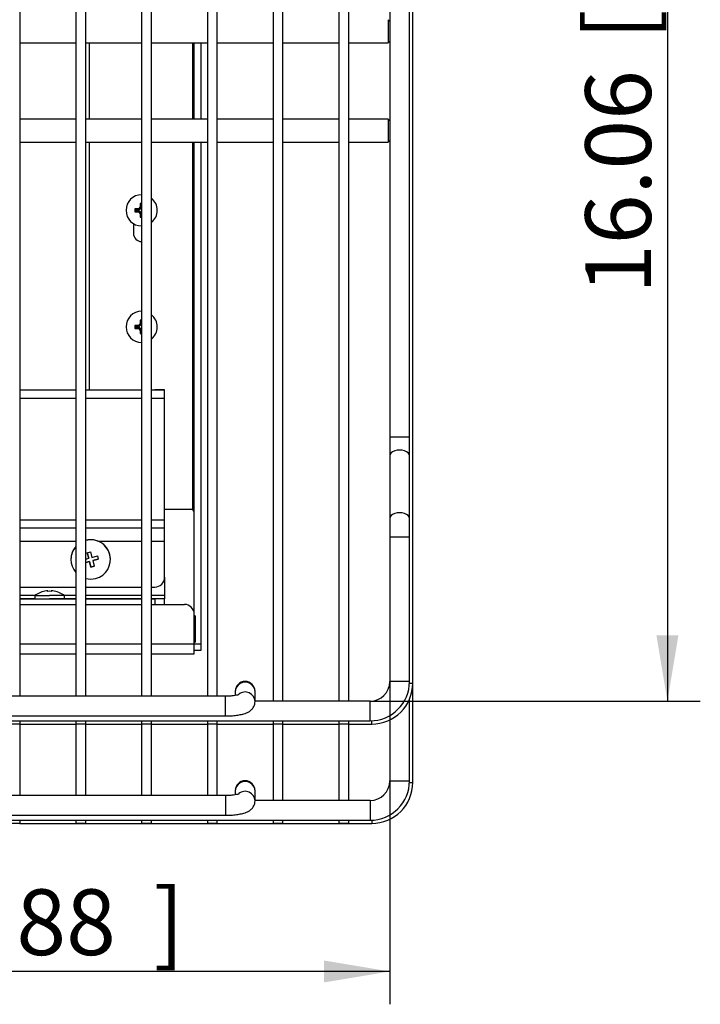
# Model space of a CAD drawing. Units: millimetres. Extents: x 143 to 2870, y 100 to 1865.
# Drawn here: x 1229 to 1437, y 1165 to 1464 of the extents above; entities that cross this region are included whole.
import ezdxf
from ezdxf.enums import TextEntityAlignment as Align

# ---------------------------------------------------------------- set-up
doc = ezdxf.new("R2010")
doc.units = ezdxf.units.MM
doc.layers.add('DV3_0', color=7, linetype='Continuous')
doc.layers.add('預設設定', color=7, linetype='Continuous')
doc.styles.add('SEACAD_Arial', font='arial.ttf', dxfattribs={"width": 0.8})
doc.dimstyles.new('ISO_(mm)', dxfattribs={"dimtxt": 20, "dimasz": 20, "dimexe": 10, "dimexo": 0, "dimgap": 5, "dimtad": 1, "dimlfac": 0.03937, "dimdsep": 46, "dimtxsty": 'SEACAD_Arial', "dimblk1": '_SE_FILLED', "dimblk2": '_SE_FILLED', "dimsah": 1, "dimcen": 10, "dimadec": 0, "dimazin": 0, "dimtfac": 0.5, "dimtmove": 0, "dimatfit": 3, "dimfxl": 1, "dimarcsym": 0})

# ---------------------------------------------------------------- blocks, each defined once
blk = doc.blocks.new('DMBLK11')
at = {"layer": '預設設定', "linetype": 'Continuous'}
for points in [[(1429.9, 1644.85), (1426.57, 1664.85), (1423.24, 1644.85)], [(1429.9, 1276.85), (1423.24, 1276.85), (1426.57, 1256.85)]]:
    blk.add_hatch(color=7, dxfattribs=at).paths.add_polyline_path(points)
at = {"layer": '預設設定', "color": 7, "linetype": 'Continuous'}
for p, q in [((1336.08, 1664.85), (1436.57, 1664.85)), ((1426.57, 1664.85), (1426.57, 1256.85)), ((1336.08, 1256.85), (1436.57, 1256.85))]:
    blk.add_line(p, q, dxfattribs=at)
at = {"layer": '預設設定', "color": 7, "linetype": 'Continuous', "style": 'SEACAD_Arial'}
for s, p in [(']', (1401.57, 1533.05)), ('408', (1401.57, 1476.09)), ('[', (1401.57, 1458.26)), ('16.06', (1401.57, 1380.83))]:
    blk.add_text(s, height=20, rotation=90, dxfattribs=at).set_placement(p, align=Align.TOP_LEFT)
blk = doc.blocks.new('_SE_FILLED')
at = {"color": 0}
blk.add_line((0, 0), (-1, 0), dxfattribs=at)
blk.add_solid([(0, 0), (-1, -0.1665), (-1, 0.1665), (0, 0)], dxfattribs=at)
blk = doc.blocks.new('DMBLK12')
at = {"layer": '預設設定', "linetype": 'Continuous'}
for points in [[(1074.08, 1171.21), (1074.08, 1177.88), (1054.08, 1174.55)], [(1322.08, 1171.21), (1342.08, 1174.55), (1322.08, 1177.88)]]:
    blk.add_hatch(color=7, dxfattribs=at).paths.add_polyline_path(points)
at = {"layer": '預設設定', "color": 7, "linetype": 'Continuous'}
for p, q in [((1054.08, 1330.85), (1054.08, 1164.55)), ((1342.08, 1262.85), (1342.08, 1164.55)), ((1342.08, 1174.55), (1054.08, 1174.55))]:
    blk.add_line(p, q, dxfattribs=at)
at = {"layer": '預設設定', "color": 7, "linetype": 'Continuous', "style": 'SEACAD_Arial'}
for s, p in [('11.34', (1118.05, 1199.55)), ('[', (1195.49, 1199.55)), ('288', (1213.31, 1199.55)), (']', (1270.27, 1199.55))]:
    blk.add_text(s, height=20, dxfattribs=at).set_placement(p, align=Align.TOP_LEFT)

msp = doc.modelspace()

# ---------------------------------------------------------------- linework, layer by layer
at = {"layer": 'DV3_0', "color": 7, "linetype": 'Continuous'}
for p, q in [((1306.576, 1664.851), (1306.576, 1256.851)), ((1309.576, 1256.851), (1309.576, 1664.851)), ((1326.576, 1664.851), (1326.576, 1256.851)), ((1329.576, 1256.851), (1329.576, 1664.851)), ((1229.576, 1258.351), (1229.576, 1663.351)), ((1246.576, 1663.351), (1246.576, 1258.351)), ((1249.576, 1258.351), (1249.576, 1663.351)), ((1266.576, 1663.351), (1266.576, 1258.351)), ((1269.576, 1258.351), (1269.576, 1663.351)), ((1286.576, 1663.351), (1286.576, 1258.351)), ((1289.576, 1258.351), (1289.576, 1663.351)), ((1349.076, 1262.351), (1349.076, 1659.351)), ((1342.076, 1584.369), (1342.076, 1337.332)), ((1348.076, 1337.332), (1348.076, 1584.369)), ((1341.576, 1464.351), (1341.576, 1457.351)), ((1342.076, 1463.851), (1341.576, 1464.351)), ((1229.576, 1457.351), (1246.576, 1457.351)), ((1249.576, 1457.351), (1266.576, 1457.351)), ((1250.576, 1457.351), (1250.576, 1434.103)), ((1269.576, 1457.351), (1286.576, 1457.351)), ((1282.076, 1457.351), (1282.076, 1434.103)), ((1282.576, 1434.103), (1282.576, 1457.351)), ((1284.576, 1457.351), (1284.576, 1434.103)), ((1289.576, 1457.351), (1306.576, 1457.351)), ((1309.576, 1457.351), (1326.576, 1457.351)), ((1329.576, 1457.351), (1341.576, 1457.351)), ((1341.576, 1457.351), (1342.076, 1457.851)), ((1246.576, 1434.103), (1229.576, 1434.103)), ((1246.576, 1434.102), (1229.576, 1434.102)), ((1266.576, 1434.103), (1249.576, 1434.103)), ((1266.576, 1434.102), (1249.576, 1434.102)), ((1286.576, 1434.103), (1269.576, 1434.103)), ((1286.576, 1434.102), (1269.576, 1434.102)), ((1306.576, 1434.103), (1289.576, 1434.103)), ((1306.576, 1434.102), (1289.576, 1434.102)), ((1326.576, 1434.103), (1309.576, 1434.103)), ((1326.576, 1434.102), (1309.576, 1434.102)), ((1341.576, 1434.103), (1329.576, 1434.103)), ((1341.576, 1434.102), (1329.576, 1434.102)), ((1341.576, 1434.102), (1341.576, 1434.103)), ((1342.076, 1433.603), (1341.576, 1434.103)), ((1341.576, 1434.102), (1341.576, 1427.102)), ((1342.076, 1433.602), (1341.576, 1434.102)), ((1229.576, 1427.102), (1246.576, 1427.102)), ((1249.576, 1427.102), (1266.576, 1427.102)), ((1250.576, 1427.102), (1250.576, 1351.603)), ((1269.576, 1427.102), (1286.576, 1427.102)), ((1282.076, 1427.102), (1282.076, 1315.303)), ((1282.576, 1283.303), (1282.576, 1427.102)), ((1284.576, 1427.102), (1284.576, 1274.303)), ((1289.576, 1427.102), (1306.576, 1427.102)), ((1309.576, 1427.102), (1326.576, 1427.102)), ((1329.576, 1427.102), (1341.576, 1427.102)), ((1341.576, 1427.102), (1342.076, 1427.602)), ((1264.531, 1406.748), (1264.828, 1406.451)), ((1264.531, 1405.858), (1264.828, 1406.156)), ((1265.576, 1406.451), (1264.828, 1406.451)), ((1264.828, 1406.451), (1264.828, 1406.156)), ((1264.828, 1406.156), (1265.576, 1406.156)), ((1265.576, 1406.788), (1265.576, 1406.451)), ((1265.576, 1405.819), (1265.576, 1406.156)), ((1266.091, 1407.303), (1266.428, 1407.303)), ((1266.131, 1408.348), (1266.428, 1408.051)), ((1266.576, 1408.051), (1266.428, 1408.051)), ((1266.428, 1408.051), (1266.428, 1407.303)), ((1266.091, 1405.303), (1266.428, 1405.303)), ((1266.131, 1404.258), (1266.428, 1404.556)), ((1266.428, 1405.303), (1266.428, 1404.556)), ((1266.428, 1404.556), (1266.576, 1404.556)), ((1264.076, 1402.264), (1264.076, 1399.303)), ((1264.531, 1371.248), (1264.828, 1370.951)), ((1264.531, 1370.358), (1264.828, 1370.656)), ((1265.576, 1370.951), (1264.828, 1370.951)), ((1264.828, 1370.951), (1264.828, 1370.656)), ((1264.828, 1370.656), (1265.576, 1370.656)), ((1265.576, 1371.288), (1265.576, 1370.951)), ((1265.576, 1370.319), (1265.576, 1370.656)), ((1266.091, 1371.803), (1266.428, 1371.803)), ((1266.131, 1372.848), (1266.428, 1372.551)), ((1266.576, 1372.551), (1266.428, 1372.551)), ((1266.428, 1372.551), (1266.428, 1371.803)), ((1266.091, 1369.803), (1266.428, 1369.803)), ((1266.131, 1368.758), (1266.428, 1369.056)), ((1266.428, 1369.803), (1266.428, 1369.056)), ((1266.428, 1369.056), (1266.576, 1369.056)), ((1229.576, 1351.603), (1246.576, 1351.603)), ((1229.576, 1351.603), (1246.576, 1351.603)), ((1249.576, 1351.603), (1266.576, 1351.603)), ((1249.576, 1351.603), (1266.576, 1351.603)), ((1269.576, 1351.603), (1273.576, 1351.603)), ((1269.576, 1351.603), (1270.576, 1351.603)), ((1273.576, 1351.603), (1270.576, 1351.603)), ((1273.576, 1351.603), (1273.576, 1351.603)), ((1273.576, 1349.103), (1273.576, 1351.603)), ((1229.576, 1349.103), (1246.576, 1349.103)), ((1249.576, 1349.103), (1266.576, 1349.103)), ((1269.576, 1349.103), (1273.576, 1349.103)), ((1273.576, 1312.103), (1273.576, 1349.103)), ((1342.076, 1337.332), (1348.076, 1337.332)), ((1342.076, 1337.332), (1342.076, 1331.596)), ((1348.076, 1331.596), (1348.076, 1337.332)), ((1342.076, 1331.596), (1342.076, 1312.483)), ((1348.076, 1312.483), (1348.076, 1331.596)), ((1273.576, 1315.303), (1281.576, 1315.303)), ((1273.576, 1315.303), (1282.076, 1315.303)), ((1282.076, 1315.303), (1282.576, 1315.303)), ((1229.576, 1312.103), (1246.576, 1312.103)), ((1249.576, 1312.103), (1266.576, 1312.103)), ((1269.576, 1312.103), (1273.576, 1312.103)), ((1273.576, 1309.603), (1273.576, 1312.103)), ((1342.076, 1312.483), (1342.076, 1306.748)), ((1348.076, 1306.748), (1348.076, 1312.483)), ((1229.576, 1309.603), (1246.576, 1309.603)), ((1249.576, 1309.603), (1266.576, 1309.603)), ((1269.576, 1309.603), (1273.576, 1309.603)), ((1273.576, 1305.603), (1273.576, 1309.603)), ((1229.576, 1305.603), (1246.576, 1305.603)), ((1253.23, 1305.603), (1266.576, 1305.603)), ((1269.576, 1305.603), (1273.576, 1305.603)), ((1273.576, 1294.603), (1273.576, 1305.603)), ((1348.076, 1306.748), (1342.076, 1306.748)), ((1342.076, 1306.748), (1342.076, 1262.851)), ((1348.076, 1262.851), (1348.076, 1306.748)), ((1250.025, 1302.054), (1250.992, 1302.307)), ((1250.025, 1302.054), (1250.466, 1300.361)), ((1250.466, 1300.361), (1250.025, 1302.054)), ((1250.992, 1302.307), (1251.433, 1300.613)), ((1249.576, 1300.129), (1250.466, 1300.361)), ((1250.718, 1299.393), (1249.576, 1299.096)), ((1249.576, 1299.096), (1250.718, 1299.393)), ((1251.159, 1297.7), (1250.718, 1299.393)), ((1250.718, 1299.393), (1251.159, 1297.7)), ((1251.433, 1300.613), (1253.127, 1301.054)), ((1253.379, 1300.086), (1251.685, 1299.645)), ((1251.685, 1299.645), (1253.379, 1300.086)), ((1251.685, 1299.645), (1252.127, 1297.952)), ((1253.127, 1301.054), (1253.379, 1300.086)), ((1251.159, 1297.7), (1252.127, 1297.952)), ((1252.127, 1297.952), (1251.159, 1297.7)), ((1273.576, 1294.603), (1273.576, 1289.003)), ((1229.576, 1291.603), (1246.576, 1291.603)), ((1234.576, 1289.328), (1234.576, 1289.347)), ((1238.076, 1290.279), (1238.076, 1290.47)), ((1239.076, 1290.47), (1239.076, 1290.279)), ((1242.576, 1289.347), (1242.576, 1289.328)), ((1249.576, 1291.603), (1266.576, 1291.603)), ((1269.576, 1291.603), (1270.576, 1291.603)), ((1234.076, 1289.003), (1229.576, 1289.003)), ((1229.576, 1288.003), (1246.576, 1288.003)), ((1234.076, 1288.003), (1229.576, 1288.003)), ((1229.576, 1286.303), (1246.576, 1286.303)), ((1229.576, 1286.303), (1246.576, 1286.303)), ((1234.076, 1289.003), (1238.576, 1289.003)), ((1234.076, 1289.003), (1234.076, 1288.003)), ((1234.076, 1288.003), (1238.576, 1288.003)), ((1243.076, 1289.003), (1238.576, 1289.003)), ((1243.076, 1288.003), (1238.576, 1288.003)), ((1246.576, 1289.003), (1243.076, 1289.003)), ((1243.076, 1288.003), (1243.076, 1289.003)), ((1246.576, 1288.003), (1243.076, 1288.003)), ((1266.576, 1289.003), (1249.576, 1289.003)), ((1249.576, 1288.003), (1266.576, 1288.003)), ((1266.576, 1288.003), (1249.576, 1288.003)), ((1249.576, 1286.303), (1266.576, 1286.303)), ((1249.576, 1286.303), (1266.576, 1286.303)), ((1273.576, 1289.003), (1269.576, 1289.003)), ((1269.576, 1288.003), (1270.576, 1288.003)), ((1273.576, 1288.003), (1269.576, 1288.003)), ((1269.576, 1286.303), (1279.576, 1286.303)), ((1269.576, 1286.303), (1279.576, 1286.303)), ((1273.576, 1288.003), (1270.576, 1288.003)), ((1270.576, 1288.003), (1270.576, 1286.303)), ((1273.576, 1289.003), (1273.576, 1288.003)), ((1273.576, 1288.003), (1273.576, 1288.003)), ((1273.576, 1286.303), (1273.576, 1288.003)), ((1282.576, 1274.303), (1282.576, 1283.303)), ((1282.876, 1282.803), (1282.576, 1282.803)), ((1282.576, 1282.803), (1282.876, 1282.803)), ((1282.576, 1282.798), (1282.876, 1282.798)), ((1282.876, 1282.803), (1282.876, 1282.803)), ((1282.876, 1282.798), (1282.876, 1282.803)), ((1282.876, 1282.798), (1282.876, 1274.808)), ((1229.576, 1274.303), (1246.576, 1274.303)), ((1249.576, 1274.303), (1266.576, 1274.303)), ((1269.576, 1274.303), (1282.576, 1274.303)), ((1282.876, 1274.808), (1282.576, 1274.808)), ((1282.576, 1274.803), (1282.876, 1274.803)), ((1282.576, 1271.303), (1282.576, 1274.303)), ((1282.576, 1274.303), (1284.576, 1274.303)), ((1282.876, 1274.803), (1282.876, 1274.808)), ((1284.576, 1274.303), (1284.576, 1272.303)), ((1229.576, 1271.303), (1246.576, 1271.303)), ((1249.576, 1271.303), (1266.576, 1271.303)), ((1269.576, 1271.303), (1282.576, 1271.303)), ((1284.576, 1272.303), (1282.576, 1272.303)), ((1348.076, 1262.851), (1342.076, 1262.851)), ((1348.035, 1262.351), (1349.076, 1262.351)), ((1349.076, 1232.102), (1349.076, 1262.351)), ((1295.076, 1259.851), (1295.076, 1259.689)), ((1295.076, 1259.851), (1295.076, 1259.851)), ((1295.076, 1259.689), (1295.076, 1258.576)), ((1301.076, 1259.689), (1301.076, 1259.851)), ((1301.076, 1259.851), (1301.076, 1259.851)), ((1301.076, 1256.733), (1301.076, 1259.689)), ((1292.076, 1258.351), (1058.576, 1258.351)), ((1292.076, 1252.351), (1292.076, 1258.351)), ((1336.076, 1256.851), (1301.076, 1256.851)), ((1306.576, 1256.851), (1301.076, 1256.851)), ((1336.076, 1256.851), (1301.076, 1256.851)), ((1326.576, 1256.851), (1309.576, 1256.851)), ((1336.079, 1256.851), (1329.576, 1256.851)), ((1336.076, 1250.851), (1336.076, 1256.851)), ((1348.076, 1232.602), (1348.076, 1257.485)), ((1058.576, 1252.351), (1292.076, 1252.351)), ((1060.076, 1250.851), (1336.076, 1250.851)), ((1229.576, 1249.951), (1229.576, 1250.851)), ((1246.576, 1250.851), (1246.576, 1249.951)), ((1249.576, 1249.951), (1249.576, 1250.851)), ((1266.576, 1250.851), (1266.576, 1249.951)), ((1269.576, 1249.951), (1269.576, 1250.851)), ((1286.576, 1250.851), (1286.576, 1249.951)), ((1289.576, 1249.951), (1289.576, 1250.851)), ((1306.576, 1250.851), (1306.576, 1249.951)), ((1309.576, 1249.951), (1309.576, 1250.851)), ((1326.576, 1250.851), (1326.576, 1249.951)), ((1329.576, 1249.951), (1329.576, 1250.851)), ((1336.576, 1249.851), (1336.576, 1250.862)), ((1342.076, 1251.139), (1342.076, 1232.602)), ((1226.576, 1249.951), (1229.576, 1249.951)), ((1229.478, 1249.851), (1246.673, 1249.851)), ((1229.576, 1228.101), (1229.576, 1249.851)), ((1246.576, 1249.951), (1249.576, 1249.951)), ((1246.576, 1249.851), (1246.576, 1228.101)), ((1249.476, 1249.851), (1246.676, 1249.851)), ((1249.478, 1249.851), (1266.673, 1249.851)), ((1249.576, 1228.101), (1249.576, 1249.851)), ((1266.576, 1249.951), (1269.576, 1249.951)), ((1266.576, 1249.851), (1266.576, 1228.101)), ((1269.476, 1249.851), (1266.676, 1249.851)), ((1269.478, 1249.851), (1286.673, 1249.851)), ((1269.576, 1228.101), (1269.576, 1249.851)), ((1286.576, 1249.951), (1289.576, 1249.951)), ((1286.576, 1249.851), (1286.576, 1228.101)), ((1289.476, 1249.851), (1286.676, 1249.851)), ((1289.478, 1249.851), (1306.673, 1249.851)), ((1289.576, 1228.101), (1289.576, 1249.851)), ((1306.576, 1249.951), (1309.576, 1249.951)), ((1306.576, 1249.851), (1306.576, 1226.602)), ((1309.476, 1249.851), (1306.676, 1249.851)), ((1309.478, 1249.851), (1326.673, 1249.851)), ((1309.576, 1226.602), (1309.576, 1249.851)), ((1326.576, 1249.951), (1329.576, 1249.951)), ((1326.576, 1249.851), (1326.576, 1226.602)), ((1329.476, 1249.851), (1326.676, 1249.851)), ((1329.478, 1249.851), (1336.576, 1249.851)), ((1329.576, 1226.602), (1329.576, 1249.851)), ((1342.076, 1232.602), (1348.076, 1232.602)), ((1295.076, 1229.603), (1295.076, 1229.441)), ((1295.076, 1229.603), (1295.076, 1229.603)), ((1295.076, 1229.602), (1295.076, 1229.44)), ((1295.076, 1229.602), (1295.076, 1229.602)), ((1295.076, 1229.44), (1295.076, 1228.327)), ((1301.076, 1229.441), (1301.076, 1229.603)), ((1301.076, 1229.603), (1301.076, 1229.603)), ((1301.076, 1229.44), (1301.076, 1229.602)), ((1301.076, 1229.602), (1301.076, 1229.602)), ((1301.076, 1226.484), (1301.076, 1229.44)), ((1348.035, 1232.102), (1349.076, 1232.102)), ((1292.076, 1228.101), (1132.059, 1228.101)), ((1246.576, 1228.102), (1229.576, 1228.102)), ((1266.576, 1228.102), (1249.576, 1228.102)), ((1286.576, 1228.102), (1269.576, 1228.102)), ((1292.076, 1228.102), (1289.576, 1228.102)), ((1292.076, 1228.102), (1292.076, 1228.101)), ((1292.076, 1228.101), (1292.076, 1222.101)), ((1306.576, 1226.603), (1301.076, 1226.603)), ((1306.576, 1226.603), (1301.076, 1226.603)), ((1306.576, 1226.603), (1301.076, 1226.603)), ((1336.076, 1226.602), (1301.076, 1226.602)), ((1306.576, 1226.602), (1301.076, 1226.602)), ((1336.076, 1226.602), (1301.076, 1226.602)), ((1326.576, 1226.603), (1309.576, 1226.603)), ((1326.576, 1226.603), (1309.576, 1226.603)), ((1326.576, 1226.603), (1309.576, 1226.603)), ((1326.576, 1226.602), (1309.576, 1226.602)), ((1336.076, 1226.603), (1329.576, 1226.603)), ((1336.09, 1226.603), (1329.576, 1226.603)), ((1336.076, 1226.603), (1329.576, 1226.603)), ((1336.079, 1226.602), (1329.576, 1226.602)), ((1336.076, 1226.603), (1336.076, 1226.602)), ((1336.076, 1226.602), (1336.076, 1220.602)), ((1058.576, 1222.101), (1292.076, 1222.101)), ((1060.076, 1220.602), (1336.076, 1220.602)), ((1229.576, 1219.702), (1229.576, 1220.602)), ((1246.576, 1220.602), (1246.576, 1219.702)), ((1249.576, 1219.702), (1249.576, 1220.602)), ((1266.576, 1220.602), (1266.576, 1219.702)), ((1269.576, 1219.702), (1269.576, 1220.602)), ((1286.576, 1220.602), (1286.576, 1219.702)), ((1289.576, 1219.702), (1289.576, 1220.602)), ((1306.576, 1220.602), (1306.576, 1219.702)), ((1309.576, 1219.702), (1309.576, 1220.602)), ((1326.576, 1220.602), (1326.576, 1219.702)), ((1329.576, 1219.702), (1329.576, 1220.602)), ((1336.576, 1220.613), (1336.576, 1219.602)), ((1226.576, 1219.702), (1229.576, 1219.702)), ((1229.478, 1219.602), (1246.673, 1219.602)), ((1246.576, 1219.702), (1249.576, 1219.702)), ((1246.676, 1219.602), (1249.476, 1219.602)), ((1249.478, 1219.602), (1266.673, 1219.602)), ((1266.576, 1219.702), (1269.576, 1219.702)), ((1266.676, 1219.602), (1269.476, 1219.602)), ((1269.478, 1219.602), (1286.673, 1219.602)), ((1286.576, 1219.702), (1289.576, 1219.702)), ((1286.676, 1219.602), (1289.476, 1219.602)), ((1289.478, 1219.602), (1306.673, 1219.602)), ((1306.576, 1219.702), (1309.576, 1219.702)), ((1306.676, 1219.602), (1309.476, 1219.602)), ((1309.478, 1219.602), (1326.673, 1219.602)), ((1326.576, 1219.702), (1329.576, 1219.702)), ((1326.676, 1219.602), (1329.476, 1219.602)), ((1329.478, 1219.602), (1336.576, 1219.602))]:
    msp.add_line(p, q, dxfattribs=at)
for centre, radius, start, end in [((1266.576, 1406.303), 4.75, 90, 180), ((1266.576, 1406.303), 4.75, 90, 180), ((1266.576, 1406.303), 4.75, 0, 50.83329), ((1266.576, 1406.303), 4.75, 0, 50.83329), ((1266.576, 1406.303), 4.75, 180, 270), ((1305.452, 1406.303), 40.924, 179.37707, 180.62293), ((1265.547, 1407.332), 0.545, 273.05728, 356.94272), ((1265.576, 1407.303), 0.853, 270, 360), ((1265.576, 1405.303), 0.853, 0, 90), ((1266.576, 1367.425), 40.925, 90, 90.62292), ((1266.576, 1406.303), 4.75, 309.16671, 0), ((1265.547, 1405.274), 0.545, 3.05739, 86.94261), ((1266.576, 1445.179), 40.923, 269.37705, 270), ((1266.576, 1399.303), 2.5, 180, 270), ((1266.576, 1399.303), 2.5, 180, 270), ((1266.576, 1370.803), 4.75, 90, 180), ((1266.576, 1370.803), 4.75, 90, 180), ((1266.576, 1370.803), 4.75, 0, 50.83329), ((1266.576, 1370.803), 4.75, 0, 50.83329), ((1266.576, 1370.803), 4.75, 180, 270), ((1305.452, 1370.803), 40.924, 179.37707, 180.62293), ((1265.547, 1371.832), 0.545, 273.05728, 356.94272), ((1265.576, 1371.803), 0.853, 270, 0), ((1265.576, 1369.803), 0.853, 0, 90), ((1265.547, 1369.774), 0.545, 3.05739, 86.94261), ((1266.576, 1331.925), 40.925, 90, 90.62292), ((1266.576, 1370.803), 4.75, 309.16671, 0), ((1266.576, 1409.679), 40.923, 269.37705, 270), ((1281.576, 1314.303), 1, 0, 90), ((1281.576, 1314.303), 1, 0, 90), ((1251.076, 1300.003), 6, 0, 104.59981), ((1251.076, 1300.003), 6, 284.59981, 104.59981), ((1251.076, 1300.003), 6, 138.59038, 221.40962), ((1251.076, 1300.003), 6, 138.59038, 179.99976), ((1251.076, 1300.003), 6, 255.52249, 284.59981), ((1270.576, 1294.603), 3, 270, 0), ((1238.576, 1283.003), 7.5, 122.23095, 126.8699), ((1238.576, 1283.003), 7.483, 93.83109, 122.31153), ((1238.576, 1283.003), 7.293, 86.06877, 93.93123), ((1238.576, 1283.003), 7.483, 57.68847, 86.16891), ((1238.576, 1283.003), 7.5, 53.1301, 57.76905), ((1279.576, 1283.303), 3, 0, 90), ((1279.576, 1283.303), 3, 0, 90), ((1298.076, 1259.851), 3, 0, 180), ((1298.076, 1259.851), 3, 0, 179.99988), ((1336.076, 1262.851), 6, 270, 360), ((1336.076, 1262.851), 12, 270, 360), ((1336.576, 1262.351), 12.5, 270, 360), ((1229.476, 1249.951), 0.1, 270, 0), ((1246.676, 1249.951), 0.1, 180, 270), ((1249.476, 1249.951), 0.1, 270, 0), ((1266.676, 1249.951), 0.1, 180, 270), ((1269.476, 1249.951), 0.1, 270, 0), ((1286.676, 1249.951), 0.1, 180, 270), ((1289.476, 1249.951), 0.1, 270, 0), ((1306.676, 1249.951), 0.1, 180, 270), ((1309.476, 1249.951), 0.1, 270, 0), ((1326.676, 1249.951), 0.1, 180, 270), ((1329.476, 1249.951), 0.1, 270, 0), ((1298.076, 1229.603), 3, 0, 179.99988), ((1298.076, 1229.602), 3, 0, 180), ((1298.076, 1229.602), 3, 0, 179.99988), ((1336.076, 1232.602), 6, 270, 360), ((1336.076, 1232.602), 12, 270, 360), ((1336.576, 1232.102), 12.5, 270, 360), ((1229.476, 1219.702), 0.1, 270, 0), ((1246.676, 1219.702), 0.1, 180, 270), ((1249.476, 1219.702), 0.1, 270, 0), ((1266.676, 1219.702), 0.1, 180, 270), ((1269.476, 1219.702), 0.1, 270, 0), ((1286.676, 1219.702), 0.1, 180, 270), ((1289.476, 1219.702), 0.1, 270, 0), ((1306.676, 1219.702), 0.1, 180, 270), ((1309.476, 1219.702), 0.1, 270, 0), ((1326.676, 1219.702), 0.1, 180, 270), ((1329.476, 1219.702), 0.1, 270, 0)]:
    msp.add_arc(centre, radius, start, end, dxfattribs=at)
for centre, major_axis, ratio, start_param, end_param in [((1266.576, 1405.562), (-7.128, 0), 0.1736436, -1.4300359, -1.279812), ((1267.316, 1406.303), (0, 7.128), 0.1736482, 1.2798167, 1.4300405), ((1266.576, 1407.044), (-7.128, 0), 0.1736527, 1.279812, 1.4300359), ((1267.316, 1406.303), (0, -7.128), 0.1736482, -1.4300312, -1.2798073), ((1266.576, 1370.062), (-7.128, 0), 0.1736436, -1.4300359, -1.279812), ((1266.576, 1371.544), (-7.128, 0), 0.1736527, 1.279812, 1.4300359), ((1267.316, 1370.803), (0, 7.128), 0.1736482, 1.2798167, 1.4300405), ((1267.316, 1370.803), (0, -7.128), 0.1736482, -1.4300312, -1.2798073), ((1345.076, 1331.596), (3, 0), 0.5735727, 0, 3.1415927), ((1345.076, 1312.483), (3, 0), 0.5735727, 0, 3.1415927), ((1298.076, 1259.689), (3, 0), 0.9730792, 0, 3.1415927), ((1298.076, 1256.733), (3, 0), 0.9730792, 0, 2.2800817), ((1298.076, 1256.733), (3, 0), 0.9730792, 6.2766272, 6.2831853), ((1298.076, 1229.44), (3, 0), 0.9730792, 0, 3.1415927), ((1298.076, 1226.484), (3, 0), 0.9730792, 0, 2.2800817), ((1298.076, 1226.484), (3, 0), 0.9730792, 6.2766272, 6.2831853)]:
    msp.add_ellipse(centre, major_axis=major_axis, ratio=ratio, start_param=start_param, end_param=end_param, dxfattribs=at)
for points, knots in [([(1296.187, 1258.84), (1296.187, 1258.84), (1296.161, 1258.827), (1295.959, 1258.754), (1295.431, 1258.623), (1294.571, 1258.484), (1293.39, 1258.373), (1292.572, 1258.358), (1292.076, 1258.351)], [0, 0, 0, 0, 0.0572253, 0.183224, 0.3490321, 0.5466826, 0.7654238, 1, 1, 1, 1]), ([(1292.076, 1252.351), (1292.405, 1252.353), (1293.223, 1252.362), (1294.691, 1252.454), (1296.28, 1252.663), (1297.788, 1253.007), (1298.961, 1253.459), (1299.935, 1254.141), (1300.597, 1254.914), (1301.007, 1255.837), (1301.055, 1256.427), (1301.076, 1256.733)], [0, 0, 0, 0, 0.0704356, 0.2054886, 0.3430416, 0.4876295, 0.654045, 0.7502271, 0.8396565, 0.929306, 1, 1, 1, 1]), ([(1296.187, 1228.591), (1296.187, 1228.591), (1296.161, 1228.578), (1295.959, 1228.505), (1295.431, 1228.374), (1294.571, 1228.235), (1293.39, 1228.124), (1292.572, 1228.109), (1292.076, 1228.101)], [0, 0, 0, 0, 0.0572253, 0.183224, 0.3490321, 0.5466826, 0.7654238, 1, 1, 1, 1]), ([(1292.076, 1222.101), (1292.405, 1222.104), (1293.223, 1222.113), (1294.691, 1222.205), (1296.28, 1222.414), (1297.788, 1222.758), (1298.961, 1223.21), (1299.935, 1223.892), (1300.597, 1224.665), (1301.007, 1225.588), (1301.055, 1226.178), (1301.076, 1226.484)], [0, 0, 0, 0, 0.0704356, 0.2054886, 0.3430416, 0.4876295, 0.654045, 0.7502271, 0.8396565, 0.929306, 1, 1, 1, 1])]:
    msp.add_open_spline(points, degree=3, knots=knots, dxfattribs=at)

# ---------------------------------------------------------------- dimensions: what is measured, and where the dimension line sits
at = {"layer": '預設設定', "color": 7, "linetype": 'Continuous'}
dim = msp.add_linear_dim(base=(1426.569, 1664.851), p1=(1301.076, 1664.851), p2=(1301.076, 1256.851), angle=270, text='\\A1;<>', dimstyle='ISO_(mm)', override={"dimpost": ''}, dxfattribs=at)
dim.commit()
dim.dimension.update_dxf_attribs({"geometry": 'DMBLK11', "text_midpoint": (1426.569, 1460.851), "dimtype": 161})
dim = msp.add_linear_dim(base=(1054.076, 1174.547), p1=(1342.076, 1262.851), p2=(1054.076, 1330.851), text='\\A1;<>', dimstyle='ISO_(mm)', override={"dimpost": ''}, dxfattribs=at)
dim.commit()
dim.dimension.update_dxf_attribs({"geometry": 'DMBLK12', "text_midpoint": (1198.076, 1174.547), "dimtype": 160})

doc.saveas('drawing.dxf')
